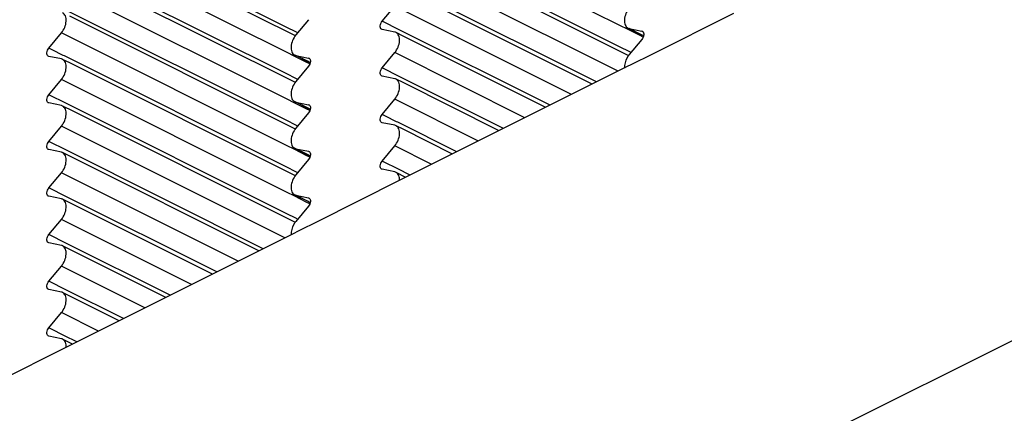
# Model space of a CAD drawing. Units: millimetres. Extents: x 0 to 420, y 0 to 297.
# Drawn here: x 237 to 246, y 100 to 104 of the extents above; entities that cross this region are included whole.
import ezdxf

# ---------------------------------------------------------------- set-up
doc = ezdxf.new("R2010")
doc.units = ezdxf.units.MM
doc.header["$LTSCALE"] = 23.1
doc.layers.add('02___PRT_ALL_AXES', color=7, linetype='CONTINUOUS')
doc.layers.add('7_ALL_FEATURES', color=7, linetype='CONTINUOUS')

msp = doc.modelspace()

# ---------------------------------------------------------------- linework, layer by layer
at = {"layer": '02___PRT_ALL_AXES', "color": 9, "linetype": 'Continuous'}
for p, q in [((242.7435, 103.5276), (240.6851, 104.5568)), ((239.6885, 103.5184), (237.6721, 104.5265)), ((239.7029, 103.2823), (237.6446, 104.3115)), ((242.7291, 103.3386), (240.7127, 104.3468)), ((239.6885, 103.0934), (237.6721, 104.1015)), ((242.7229, 103.1129), (240.6851, 104.1318)), ((242.5267, 103.0148), (240.7127, 103.9218)), ((239.7029, 102.8573), (237.6446, 103.8865)), ((239.6885, 102.6684), (237.6721, 103.6765)), ((242.2979, 102.9004), (240.6851, 103.7068)), ((240.6002, 103.5531), (240.5702, 103.5681)), ((240.7016, 103.5024), (240.6002, 103.5531)), ((239.7029, 102.4323), (237.6446, 103.4615)), ((239.7945, 103.4654), (239.6885, 103.5184)), ((240.713, 103.4967), (240.7016, 103.5024)), ((242.1017, 102.8023), (240.713, 103.4967)), ((242.8072, 103.4957), (242.7435, 103.5276)), ((242.9246, 103.437), (242.8072, 103.4957)), ((242.9302, 103.4482), (242.8241, 103.5013)), ((242.9466, 103.4737), (242.939, 103.4775)), ((242.95, 103.4244), (242.9246, 103.437)), ((242.9556, 103.4356), (242.9302, 103.4482)), ((237.5596, 103.3078), (237.5296, 103.3228)), ((237.6611, 103.2571), (237.5596, 103.3078)), ((239.7666, 103.2505), (239.7029, 103.2823)), ((241.8729, 102.6879), (240.6851, 103.2818)), ((242.835, 103.2857), (242.7291, 103.3386)), ((237.6724, 103.2514), (237.6611, 103.2571)), ((239.6885, 102.2434), (237.6724, 103.2514)), ((239.884, 103.1918), (239.7666, 103.2505)), ((239.8896, 103.203), (239.7835, 103.256)), ((239.9094, 103.1791), (239.884, 103.1918)), ((239.915, 103.1903), (239.8896, 103.203)), ((239.9061, 103.2284), (239.8985, 103.2322)), ((239.7945, 103.0404), (239.6885, 103.0934)), ((240.6002, 103.1281), (240.5702, 103.1431)), ((240.7016, 103.0774), (240.6002, 103.1281)), ((239.7029, 102.0073), (237.6446, 103.0365)), ((240.7127, 103.0718), (240.7016, 103.0774)), ((241.6767, 102.5898), (240.7127, 103.0718)), ((237.5596, 102.8828), (237.5296, 102.8978)), ((237.6611, 102.8321), (237.5596, 102.8828)), ((237.6721, 102.8265), (237.6611, 102.8321)), ((239.6885, 101.8184), (237.6721, 102.8265)), ((239.7666, 102.8255), (239.7029, 102.8573)), ((239.884, 102.7668), (239.7666, 102.8255)), ((239.8896, 102.778), (239.7835, 102.831)), ((241.4479, 102.4754), (240.6851, 102.8568)), ((239.9094, 102.7541), (239.884, 102.7668)), ((239.915, 102.7653), (239.8896, 102.778)), ((239.9061, 102.8034), (239.8985, 102.8072)), ((239.7945, 102.6154), (239.6885, 102.6684)), ((240.6002, 102.7031), (240.5702, 102.7181)), ((240.7016, 102.6524), (240.6002, 102.7031)), ((240.713, 102.6467), (240.7016, 102.6524)), ((241.2517, 102.3773), (240.713, 102.6467)), ((239.6823, 101.5926), (237.6446, 102.6115)), ((237.5596, 102.4578), (237.5296, 102.4728)), ((237.6611, 102.4071), (237.5596, 102.4578)), ((237.6724, 102.4014), (237.6611, 102.4071)), ((239.4862, 101.4945), (237.6724, 102.4014)), ((239.7666, 102.4005), (239.7029, 102.4323)), ((239.884, 102.3418), (239.7666, 102.4005)), ((239.8896, 102.353), (239.7835, 102.406)), ((239.9061, 102.3784), (239.8985, 102.3822)), ((241.0229, 102.2629), (240.6851, 102.4318)), ((239.9094, 102.3291), (239.884, 102.3418)), ((239.915, 102.3403), (239.8896, 102.353)), ((240.6002, 102.2781), (240.5702, 102.2931)), ((239.7945, 102.1904), (239.6885, 102.2434)), ((240.7016, 102.2274), (240.6002, 102.2781)), ((240.7127, 102.2218), (240.7016, 102.2274)), ((240.8267, 102.1648), (240.7127, 102.2218)), ((239.2573, 101.3801), (237.6446, 102.1865)), ((237.5596, 102.0328), (237.5296, 102.0478)), ((237.6611, 101.9821), (237.5596, 102.0328)), ((237.6724, 101.9764), (237.6611, 101.9821)), ((239.0612, 101.282), (237.6724, 101.9764)), ((239.7666, 101.9755), (239.7029, 102.0073)), ((239.884, 101.9168), (239.7666, 101.9755)), ((239.8896, 101.928), (239.7835, 101.981)), ((239.915, 101.9153), (239.8896, 101.928)), ((239.9061, 101.9534), (239.8985, 101.9572)), ((239.9094, 101.9041), (239.884, 101.9168)), ((238.8323, 101.1676), (237.6446, 101.7615)), ((239.7945, 101.7654), (239.6885, 101.8184)), ((237.5596, 101.6078), (237.5296, 101.6228)), ((237.6611, 101.5571), (237.5596, 101.6078)), ((237.6724, 101.5514), (237.6611, 101.5571)), ((238.6362, 101.0695), (237.6724, 101.5514)), ((238.4073, 100.9551), (237.6446, 101.3365)), ((237.5596, 101.1828), (237.5296, 101.1978)), ((237.6611, 101.1321), (237.5596, 101.1828)), ((237.6721, 101.1265), (237.6611, 101.1321)), ((238.2112, 100.857), (237.6721, 101.1265)), ((237.9823, 100.7426), (237.6446, 100.9115)), ((237.5596, 100.7578), (237.5296, 100.7728)), ((237.6611, 100.7071), (237.5596, 100.7578)), ((237.6721, 100.7015), (237.6611, 100.7071)), ((237.7862, 100.6445), (237.6721, 100.7015))]:
    msp.add_line(p, q, dxfattribs=at)
at = {"layer": '02___PRT_ALL_AXES', "color": 7, "linetype": 'Continuous'}
for p, q in [((239.7787, 103.4337), (237.7203, 104.4629)), ((242.8192, 103.254), (240.7608, 104.2832)), ((239.7787, 103.0087), (237.7203, 104.0379)), ((242.4872, 102.995), (240.7608, 103.8582)), ((240.5702, 103.5681), (240.6851, 103.7068)), ((239.7787, 102.5837), (237.7203, 103.6129)), ((239.8985, 103.5822), (239.7835, 103.4435)), ((237.5296, 103.3228), (237.6446, 103.4615)), ((240.5702, 103.4931), (240.5653, 103.4949)), ((240.6851, 103.4693), (240.5702, 103.4931)), ((240.7608, 103.4332), (240.6968, 103.4652)), ((242.8234, 103.4998), (242.8124, 103.5053)), ((242.9295, 103.4468), (242.8234, 103.4998)), ((242.8241, 103.5013), (242.939, 103.4775)), ((242.939, 103.4775), (242.9439, 103.4756)), ((242.0622, 102.7825), (240.7608, 103.4332)), ((242.939, 103.4025), (242.8241, 103.2638)), ((242.9548, 103.4341), (242.9295, 103.4468)), ((240.5702, 103.1431), (240.6851, 103.2818)), ((237.5296, 103.2478), (237.5248, 103.2496)), ((237.6446, 103.224), (237.5296, 103.2478)), ((237.7203, 103.1879), (237.6563, 103.22)), ((239.7787, 102.1587), (237.7203, 103.1879)), ((239.7828, 103.2545), (239.7718, 103.26)), ((239.8889, 103.2015), (239.7828, 103.2545)), ((239.7835, 103.256), (239.8985, 103.2322)), ((239.9143, 103.1888), (239.8889, 103.2015)), ((239.8985, 103.2322), (239.9033, 103.2304)), ((239.8985, 103.1572), (239.7835, 103.0185)), ((237.5296, 102.8978), (237.6446, 103.0365)), ((240.5702, 103.0681), (240.5653, 103.0699)), ((240.6851, 103.0443), (240.5702, 103.0681)), ((240.7608, 103.0082), (240.6968, 103.0402)), ((241.6372, 102.57), (240.7608, 103.0082)), ((237.5296, 102.8228), (237.5248, 102.8246)), ((239.7828, 102.8295), (239.7718, 102.835)), ((239.8889, 102.7765), (239.7828, 102.8295)), ((239.7835, 102.831), (239.8985, 102.8072)), ((240.5702, 102.7181), (240.6851, 102.8568)), ((237.6446, 102.799), (237.5296, 102.8228)), ((237.7203, 102.7629), (237.6563, 102.795)), ((239.7787, 101.7337), (237.7203, 102.7629)), ((239.9143, 102.7638), (239.8889, 102.7765)), ((239.8985, 102.8072), (239.9033, 102.8054)), ((239.8985, 102.7322), (239.7835, 102.5935)), ((240.5702, 102.6431), (240.5653, 102.6449)), ((237.5296, 102.4728), (237.6446, 102.6115)), ((240.6851, 102.6193), (240.5702, 102.6431)), ((240.7608, 102.5832), (240.6968, 102.6152)), ((241.2122, 102.3575), (240.7608, 102.5832)), ((237.5296, 102.3978), (237.5248, 102.3996)), ((237.6446, 102.374), (237.5296, 102.3978)), ((239.7828, 102.4045), (239.7718, 102.41)), ((239.8889, 102.3515), (239.7828, 102.4045)), ((239.7835, 102.406), (239.8985, 102.3822)), ((239.8985, 102.3822), (239.9033, 102.3804)), ((240.5702, 102.2931), (240.6851, 102.4318)), ((237.7203, 102.3379), (237.6563, 102.37)), ((239.4466, 101.4748), (237.7203, 102.3379)), ((239.8985, 102.3072), (239.7835, 102.1685)), ((239.9143, 102.3388), (239.8889, 102.3515)), ((240.5702, 102.2181), (240.5653, 102.2199)), ((240.6851, 102.1943), (240.5702, 102.2181)), ((237.5296, 102.0478), (237.6446, 102.1865)), ((240.7872, 102.145), (240.6968, 102.1902)), ((237.5296, 101.9728), (237.5248, 101.9746)), ((237.6446, 101.949), (237.5296, 101.9728)), ((237.7203, 101.9129), (237.6563, 101.945)), ((239.7828, 101.9795), (239.7718, 101.985)), ((239.8889, 101.9265), (239.7828, 101.9795)), ((239.7835, 101.981), (239.8985, 101.9572)), ((239.9143, 101.9138), (239.8889, 101.9265)), ((239.8985, 101.9572), (239.9033, 101.9554)), ((239.0216, 101.2623), (237.7203, 101.9129)), ((239.8985, 101.8822), (239.7835, 101.7435)), ((237.5296, 101.6228), (237.6446, 101.7615)), ((237.5296, 101.5478), (237.5248, 101.5496)), ((237.6446, 101.524), (237.5296, 101.5478)), ((237.7203, 101.4879), (237.6563, 101.52)), ((238.5966, 101.0498), (237.7203, 101.4879)), ((237.5296, 101.1978), (237.6446, 101.3365)), ((237.5296, 101.1228), (237.5248, 101.1246)), ((237.6446, 101.099), (237.5296, 101.1228)), ((237.7203, 101.0629), (237.6563, 101.095)), ((238.1716, 100.8373), (237.7203, 101.0629)), ((237.5296, 100.7728), (237.6446, 100.9115)), ((237.5296, 100.6978), (237.5248, 100.6996)), ((237.6446, 100.674), (237.5296, 100.6978)), ((237.7466, 100.6248), (237.6563, 100.67))]:
    msp.add_line(p, q, dxfattribs=at)
for centre, start, end in [((240.6754, 103.4225), 62.95249, 78.29124), ((242.8338, 103.5481), 242.95249, 258.29124), ((237.6348, 103.1772), 62.95249, 78.29124), ((239.7933, 103.3028), 242.95249, 258.29124), ((239.7933, 102.8778), 242.95249, 258.29124), ((240.6754, 102.5725), 62.95249, 78.29124), ((239.7933, 102.4528), 242.95249, 258.29124), ((237.6348, 102.3272), 62.95249, 78.29124), ((237.6348, 101.9022), 62.95249, 78.29124), ((239.7933, 102.0278), 242.95249, 258.29124), ((237.6348, 101.4772), 62.95249, 78.29124)]:
    msp.add_arc(centre, 0.0478, start, end, dxfattribs=at)
for points, knots in [([(237.6446, 103.4615), (237.6572, 103.4768), (237.6774, 103.5109), (237.6911, 103.5649), (237.6873, 103.6143), (237.6677, 103.6392), (237.6563, 103.6449)], [0, 0, 0, 0, 0.292523, 0.574615, 0.811571, 1, 1, 1, 1]), ([(242.8241, 103.6888), (242.8115, 103.6735), (242.7913, 103.6394), (242.7776, 103.5856), (242.7812, 103.5363), (242.8007, 103.5113), (242.8121, 103.5055)], [0, 0, 0, 0, 0.292353, 0.57424, 0.811286, 1, 1, 1, 1]), ([(240.5653, 103.4948), (240.5555, 103.4999), (240.5479, 103.5321), (240.5604, 103.5562), (240.5702, 103.5681)], [0, 0, 0, 0, 0.418587, 1, 1, 1, 1]), ([(240.6851, 103.2818), (240.6977, 103.297), (240.7179, 103.3311), (240.7316, 103.385), (240.728, 103.4342), (240.7085, 103.4592), (240.6971, 103.465)], [0, 0, 0, 0, 0.292353, 0.57424, 0.811286, 1, 1, 1, 1]), ([(242.9439, 103.4757), (242.9537, 103.4706), (242.9613, 103.4384), (242.9488, 103.4143), (242.939, 103.4025)], [0, 0, 0, 0, 0.418587, 1, 1, 1, 1]), ([(239.7835, 103.4435), (239.7709, 103.4282), (239.7507, 103.3942), (239.7371, 103.3403), (239.7407, 103.291), (239.7601, 103.2661), (239.7715, 103.2602)], [0, 0, 0, 0, 0.292353, 0.57424, 0.811286, 1, 1, 1, 1]), ([(237.5247, 103.2495), (237.5149, 103.2547), (237.5073, 103.2869), (237.5199, 103.311), (237.5296, 103.3228)], [0, 0, 0, 0, 0.418587, 1, 1, 1, 1]), ([(237.6446, 103.0365), (237.6572, 103.0517), (237.6774, 103.0858), (237.691, 103.1397), (237.6874, 103.189), (237.668, 103.2139), (237.6566, 103.2198)], [0, 0, 0, 0, 0.292353, 0.57424, 0.811286, 1, 1, 1, 1]), ([(239.9034, 103.2304), (239.9132, 103.2253), (239.9208, 103.1931), (239.9082, 103.169), (239.8985, 103.1572)], [0, 0, 0, 0, 0.418587, 1, 1, 1, 1]), ([(242.8241, 103.2638), (242.8169, 103.2551), (242.7922, 103.2189), (242.7785, 103.174), (242.7801, 103.1415)], [0, 0, 0, 0, 0.258066, 1, 1, 1, 1]), ([(240.5653, 103.0698), (240.5555, 103.0749), (240.5479, 103.1071), (240.5604, 103.1312), (240.5702, 103.1431)], [0, 0, 0, 0, 0.418587, 1, 1, 1, 1]), ([(239.7835, 103.0185), (239.7709, 103.0032), (239.7507, 102.9692), (239.7371, 102.9153), (239.7407, 102.866), (239.7601, 102.8411), (239.7715, 102.8352)], [0, 0, 0, 0, 0.292353, 0.57424, 0.811286, 1, 1, 1, 1]), ([(240.6851, 102.8568), (240.6978, 102.8721), (240.718, 102.9062), (240.7317, 102.9602), (240.7279, 103.0095), (240.7083, 103.0345), (240.6969, 103.0402)], [0, 0, 0, 0, 0.292523, 0.574615, 0.811571, 1, 1, 1, 1]), ([(237.5247, 102.8245), (237.5149, 102.8297), (237.5073, 102.8619), (237.5199, 102.886), (237.5296, 102.8978)], [0, 0, 0, 0, 0.418587, 1, 1, 1, 1]), ([(237.6446, 102.6115), (237.6572, 102.6268), (237.6774, 102.6609), (237.6911, 102.7149), (237.6873, 102.7643), (237.6677, 102.7892), (237.6563, 102.7949)], [0, 0, 0, 0, 0.292523, 0.574615, 0.811571, 1, 1, 1, 1]), ([(239.9034, 102.8054), (239.9132, 102.8003), (239.9208, 102.7681), (239.9082, 102.744), (239.8985, 102.7322)], [0, 0, 0, 0, 0.418587, 1, 1, 1, 1]), ([(240.5653, 102.6448), (240.5555, 102.6499), (240.5479, 102.6821), (240.5604, 102.7062), (240.5702, 102.7181)], [0, 0, 0, 0, 0.418587, 1, 1, 1, 1]), ([(239.7835, 102.5935), (239.7709, 102.5782), (239.7507, 102.5442), (239.7371, 102.4903), (239.7407, 102.441), (239.7601, 102.4161), (239.7715, 102.4102)], [0, 0, 0, 0, 0.292353, 0.57424, 0.811286, 1, 1, 1, 1]), ([(240.6851, 102.4318), (240.6977, 102.447), (240.7179, 102.4811), (240.7316, 102.535), (240.728, 102.5842), (240.7085, 102.6092), (240.6971, 102.615)], [0, 0, 0, 0, 0.292353, 0.57424, 0.811286, 1, 1, 1, 1]), ([(237.5247, 102.3995), (237.5149, 102.4047), (237.5073, 102.4369), (237.5199, 102.461), (237.5296, 102.4728)], [0, 0, 0, 0, 0.418587, 1, 1, 1, 1]), ([(239.9034, 102.3804), (239.9132, 102.3753), (239.9208, 102.3431), (239.9082, 102.319), (239.8985, 102.3072)], [0, 0, 0, 0, 0.418587, 1, 1, 1, 1]), ([(237.6446, 102.1865), (237.6572, 102.2017), (237.6774, 102.2358), (237.691, 102.2897), (237.6874, 102.339), (237.668, 102.3639), (237.6566, 102.3698)], [0, 0, 0, 0, 0.292353, 0.57424, 0.811286, 1, 1, 1, 1]), ([(240.5653, 102.2198), (240.5555, 102.2249), (240.5479, 102.2571), (240.5604, 102.2812), (240.5702, 102.2931)], [0, 0, 0, 0, 0.418587, 1, 1, 1, 1]), ([(239.7835, 102.1685), (239.7709, 102.1532), (239.7507, 102.1192), (239.7371, 102.0653), (239.7407, 102.016), (239.7601, 101.9911), (239.7715, 101.9852)], [0, 0, 0, 0, 0.292353, 0.57424, 0.811286, 1, 1, 1, 1]), ([(240.7291, 102.116), (240.7299, 102.1316), (240.7274, 102.1606), (240.708, 102.1846), (240.6969, 102.1902)], [0, 0, 0, 0, 0.555641, 1, 1, 1, 1]), ([(237.5247, 101.9745), (237.5149, 101.9797), (237.5073, 102.0119), (237.5199, 102.036), (237.5296, 102.0478)], [0, 0, 0, 0, 0.418587, 1, 1, 1, 1]), ([(237.6446, 101.7615), (237.6572, 101.7767), (237.6774, 101.8108), (237.691, 101.8647), (237.6874, 101.914), (237.668, 101.9389), (237.6566, 101.9448)], [0, 0, 0, 0, 0.292353, 0.57424, 0.811286, 1, 1, 1, 1]), ([(239.9034, 101.9554), (239.9132, 101.9503), (239.9208, 101.9181), (239.9082, 101.894), (239.8985, 101.8822)], [0, 0, 0, 0, 0.418587, 1, 1, 1, 1]), ([(239.7835, 101.7435), (239.7763, 101.7348), (239.7517, 101.6986), (239.7379, 101.6537), (239.7395, 101.6212)], [0, 0, 0, 0, 0.258066, 1, 1, 1, 1]), ([(237.5247, 101.5495), (237.5149, 101.5547), (237.5073, 101.5869), (237.5199, 101.611), (237.5296, 101.6228)], [0, 0, 0, 0, 0.418587, 1, 1, 1, 1]), ([(237.6446, 101.3365), (237.6572, 101.3517), (237.6774, 101.3858), (237.691, 101.4397), (237.6874, 101.489), (237.668, 101.5139), (237.6566, 101.5198)], [0, 0, 0, 0, 0.292353, 0.57424, 0.811286, 1, 1, 1, 1]), ([(237.5247, 101.1245), (237.5149, 101.1297), (237.5073, 101.1619), (237.5199, 101.186), (237.5296, 101.1978)], [0, 0, 0, 0, 0.418587, 1, 1, 1, 1]), ([(237.6446, 100.9115), (237.6572, 100.9268), (237.6774, 100.9609), (237.6911, 101.0149), (237.6873, 101.0643), (237.6677, 101.0892), (237.6563, 101.0949)], [0, 0, 0, 0, 0.292523, 0.574615, 0.811571, 1, 1, 1, 1]), ([(237.5247, 100.6995), (237.5149, 100.7047), (237.5073, 100.7369), (237.5199, 100.761), (237.5296, 100.7728)], [0, 0, 0, 0, 0.418587, 1, 1, 1, 1]), ([(237.6886, 100.5957), (237.6893, 100.6113), (237.6868, 100.6404), (237.6675, 100.6643), (237.6563, 100.6699)], [0, 0, 0, 0, 0.555641, 1, 1, 1, 1])]:
    msp.add_open_spline(points, degree=3, knots=knots, dxfattribs=at)
for points in [[(240.6969, 103.0402), (240.6932, 103.0421), (240.6892, 103.0434), (240.6851, 103.0443)], [(237.6563, 102.7949), (237.6526, 102.7968), (237.6486, 102.7982), (237.6446, 102.799)], [(240.6969, 102.1902), (240.6932, 102.1921), (240.6892, 102.1934), (240.6851, 102.1943)], [(237.6563, 101.0949), (237.6526, 101.0968), (237.6486, 101.0982), (237.6446, 101.099)], [(237.6563, 100.6699), (237.6526, 100.6718), (237.6486, 100.6732), (237.6446, 100.674)]]:
    msp.add_open_spline(points, degree=3, dxfattribs=at)
at = {"layer": '7_ALL_FEATURES', "color": 3, "linetype": 'Continuous'}
for p, q in [((261.9779, 108.4857), (229.8045, 92.399)), ((243.7735, 103.6382), (243.0116, 103.2573)), ((242.8642, 103.1836), (242.7814, 103.1421)), ((243.0116, 103.2573), (242.8642, 103.1836)), ((242.7814, 103.1421), (240.733, 102.1179)), ((240.733, 102.1179), (239.9711, 101.737)), ((239.8237, 101.6633), (239.7408, 101.6219)), ((239.9711, 101.737), (239.8237, 101.6633)), ((239.7408, 101.6219), (237.6924, 100.5977)), ((237.6924, 100.5977), (236.9305, 100.2167))]:
    msp.add_line(p, q, dxfattribs=at)

doc.saveas('drawing.dxf')
